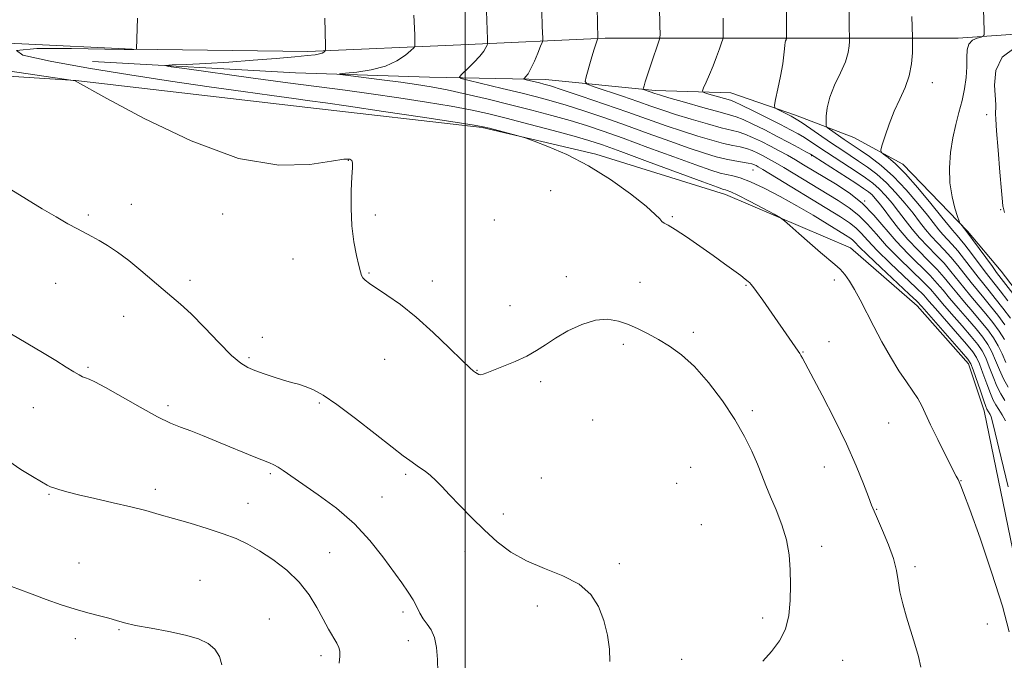
# Model space of a CAD drawing. Extents: x 2167300 to 2170200, y 339800 to 342700.
# Drawn here: x 2168874 to 2169153, y 341292 to 341474 of the extents above; entities that cross this region are included whole.
import ezdxf

# ---------------------------------------------------------------- set-up
doc = ezdxf.new("R2010")
doc.units = 0
doc.header["$MEASUREMENT"] = 0
for name, color, linetype, lineweight in [('32000', 7, 'Continuous', 0), ('DTM HARD BREAKLINE', 7, 'Continuous', 0), ('DTM SPOT ELEVATION', 2, 'Continuous', 13), ('INDEX CONTOUR', 41, 'Continuous', 13), ('INTERMEDIATE CONTOUR', 44, 'Continuous', 0)]:
    doc.layers.add(name, color=color, linetype=linetype, lineweight=lineweight)

msp = doc.modelspace()

# ---------------------------------------------------------------- linework, layer by layer
at = {"layer": '32000', "flags": 128}
msp.add_lwpolyline([(2169000, 340000), (2169000, 342500)], dxfattribs=at)
at = {"layer": 'DTM HARD BREAKLINE'}
for points in [[(2168570.84, 341481.7, 1214.1), (2168635.91, 341478.54, 1210.56), (2168704.72, 341475.39, 1207.34), (2168783.06, 341470.97, 1204.12), (2168843.24, 341468.44, 1202.6), (2168905.74, 341465.45, 1202.04), (2168955.49, 341464.82, 1200.39), (2168998.71, 341466.73, 1196.98), (2169039.56, 341468.62, 1191.74), (2169089.25, 341468.62, 1186.18), (2169139.45, 341468.62, 1180.56), (2169167.87, 341470.52, 1178.41), (2169199.36, 341470.52, 1177.72), (2169239.93, 341472.43, 1177.66), (2169280.84, 341473.68, 1177.78), (2169319.32, 341474.32, 1178.73), (2169350.51, 341474.96, 1180.43), (2169378.3, 341476.86, 1183.21), (2169386.46, 341477.02, 1184.12)], [(2168583.46, 341473.6, 1216.37), (2168642.2, 341468.55, 1213.09), (2168693.36, 341467.29, 1211.26), (2168750.2, 341464.14, 1208.41), (2168822.21, 341460.98, 1205.51), (2168889.79, 341456.56, 1203.99), (2168955.48, 341448.99, 1202.92), (2169004.74, 341443.31, 1202.16), (2169036.95, 341435.73, 1201.72), (2169073.59, 341424.36, 1200.58), (2169108.96, 341409.21, 1199.32), (2169127.91, 341392.79, 1198.69), (2169142.44, 341376.36, 1198.62), (2169146.86, 341363.1, 1198.62), (2169158.86, 341304.36, 1199.32), (2169170.86, 341249.41, 1198.94), (2169177.18, 341209.62, 1197.11), (2169184.76, 341168.57, 1195.78), (2169192.98, 341123.72, 1194.9), (2169204.35, 341070.67, 1195.53)], [(2168894.52, 341461.93, 1200.77), (2168952, 341458.78, 1198.5), (2168989.9, 341457.52, 1196.86), (2169022.74, 341456.89, 1193.32), (2169053.69, 341453.73, 1189.59), (2169075.16, 341453.1, 1187), (2169093.48, 341446.79, 1185.49), (2169109.9, 341440.47, 1182.65), (2169123.8, 341432.89, 1181.44), (2169142.12, 341413.95, 1179.8), (2169151.59, 341402.58, 1179.04), (2169162.33, 341388.68, 1178.92)]]:
    msp.add_polyline3d(points, dxfattribs=at)
at = {"layer": 'DTM SPOT ELEVATION'}
for p in [(2169132.2, 341455.99, 1181.36), (2169147.53, 341446.9, 1178.96), (2168966.91, 341433.95, 1204.07), (2169098.01, 341435.32, 1190.13), (2169081.44, 341431.3, 1196.87), (2169024.13, 341425.38, 1203.24), (2169113.05, 341422.5, 1192), (2168905.49, 341421.51, 1205.28), (2169151.52, 341420.07, 1178.26), (2168893.37, 341418.48, 1205.77), (2168931.4, 341418.77, 1204.56), (2168974.52, 341418.55, 1203.59), (2169008.2, 341417.15, 1202.9), (2169058.55, 341418.04, 1201.82), (2168951.23, 341406.03, 1204.9), (2168922.11, 341400.06, 1205.57), (2168972.75, 341402.07, 1203.89), (2168990.72, 341399.81, 1203.54), (2169028.61, 341401.06, 1203.61), (2169104.45, 341400.13, 1200.4), (2168884.11, 341399.18, 1206.75), (2169049.4, 341399.46, 1203.38), (2169079.43, 341398.65, 1202.12), (2169012.65, 341392.83, 1203.48), (2168903.31, 341389.85, 1206.78), (2168942.59, 341383.89, 1205.41), (2169064.53, 341385.31, 1203.67), (2169044.77, 341381.93, 1204.31), (2169102.91, 341382.66, 1201.25), (2168938.84, 341378.14, 1205.75), (2168977.22, 341377.66, 1204.7), (2169095.58, 341379.76, 1201.92), (2168893.26, 341375.38, 1207.81), (2169003.32, 341374.57, 1203.95), (2169021.37, 341371.38, 1204.26), (2168877.76, 341363.94, 1208.86), (2168915.92, 341364.51, 1207.62), (2168958.73, 341365.34, 1206.22), (2169081.21, 341363.16, 1203.65), (2169036.09, 341360.48, 1204.66), (2169119.8, 341359.69, 1200.9), (2169063.8, 341347.08, 1205.3), (2169101.57, 341347.2, 1202.76), (2168944.85, 341345.26, 1208.24), (2168983.18, 341345.08, 1206.25), (2169021.56, 341344.1, 1204.9), (2169059.81, 341342.54, 1205.51), (2169140.25, 341343.35, 1199.95), (2168882.23, 341339.44, 1210.13), (2168912.33, 341340.88, 1209.5), (2168976.41, 341338.67, 1207.15), (2168938.5, 341336.95, 1209.23), (2169010.77, 341333.85, 1205.63), (2169116.4, 341335.18, 1201.92), (2169066.79, 341330.85, 1205.5), (2169100.89, 341324.76, 1203.46), (2168961.64, 341322.9, 1209.07), (2168999.97, 341323.26, 1206.41), (2168890.66, 341319.99, 1211.51), (2169043.58, 341319.8, 1205.79), (2169127.24, 341318.98, 1201.66), (2168924.95, 341315.12, 1211.13), (2169020.37, 341307.86, 1206.32), (2168982.42, 341306.11, 1208.38), (2168944.53, 341304.18, 1211.25), (2169084.18, 341304.47, 1204.48), (2169147.73, 341302.72, 1200.88), (2168902.04, 341301.1, 1212.1), (2168889.7, 341298.6, 1212.29), (2168983.91, 341298.01, 1208.48), (2168959.19, 341293.81, 1210.45), (2169061.21, 341292.7, 1205.31), (2169106.79, 341292.49, 1203.08)]:
    msp.add_point(p, dxfattribs=at)
at = {"layer": 'INDEX CONTOUR'}
for points in [[(2169152.953, 341376.748, 1190), (2169151.884, 341379.197, 1190), (2169150.778, 341381.533, 1190), (2169149.456, 341383.756, 1190), (2169147.845, 341385.996, 1190), (2169145.9, 341388.414, 1190), (2169143.63, 341391.103, 1190), (2169141.261, 341393.878, 1190), (2169139.074, 341396.484, 1190), (2169137.241, 341398.755, 1190), (2169135.502, 341400.874, 1190), (2169133.494, 341403.116, 1190), (2169130.963, 341405.686, 1190), (2169128.108, 341408.545, 1190), (2169125.239, 341411.586, 1190), (2169122.625, 341414.677, 1190), (2169120.368, 341417.585, 1190), (2169118.523, 341420.056, 1190), (2169117.116, 341421.903, 1190), (2169116.023, 341423.232, 1190), (2169115.089, 341424.219, 1190), (2169114.113, 341425.064, 1190), (2169112.714, 341426.064, 1190), (2169110.468, 341427.542, 1190), (2169098.734, 341435.08, 1190), (2169097.643, 341435.745, 1190), (2169096.41, 341436.438, 1190), (2169094.374, 341437.552, 1190), (2169091.59, 341439.052, 1190), (2169088.298, 341440.787, 1190), (2169084.765, 341442.598, 1190), (2169081.397, 341444.265, 1190), (2169078.632, 341445.55, 1190), (2169076.668, 341446.327, 1190), (2169074.728, 341446.901, 1190), (2169071.792, 341447.685, 1190), (2169067.242, 341448.956, 1190), (2169062.056, 341450.441, 1190), (2169057.611, 341451.735, 1190), (2169054.929, 341452.533, 1190), (2169053.602, 341452.949, 1190), (2169050.761, 341453.917, 1190), (2169050.432, 341454.046, 1190), (2169050.34, 341454.194, 1190), (2169050.406, 341454.493, 1190), (2169050.58, 341455.09, 1190), (2169050.932, 341456.226, 1190), (2169051.563, 341458.163, 1190), (2169052.51, 341460.984, 1190), (2169054.907, 341468.043, 1190), (2169055.085, 341468.688, 1190), (2169055.11, 341469.743, 1190), (2169055.086, 341472.073, 1190), (2169054.98, 341477.614, 1190)], [(2169154.91, 341396.326, 1180), (2169150.344, 341402.29, 1180), (2169149.141, 341403.905, 1180), (2169141.608, 341414.125, 1180), (2169140.179, 341415.898, 1180), (2169139.951, 341416.219, 1180), (2169139.722, 341416.781, 1180), (2169139.297, 341418.064, 1180), (2169138.563, 341420.422, 1180), (2169137.743, 341423.697, 1180), (2169137.146, 341427.604, 1180), (2169137.009, 341431.86, 1180), (2169137.302, 341436.194, 1180), (2169137.926, 341440.337, 1180), (2169138.772, 341444.095, 1180), (2169139.702, 341447.56, 1180), (2169140.567, 341450.9, 1180), (2169141.242, 341454.229, 1180), (2169141.691, 341457.461, 1180), (2169141.902, 341460.455, 1180), (2169141.918, 341463.086, 1180), (2169142, 341465.262, 1180), (2169142.465, 341466.905, 1180), (2169143.505, 341467.974, 1180), (2169144.81, 341468.587, 1180), (2169145.946, 341468.9, 1180), (2169146.582, 341469.108, 1180), (2169146.804, 341469.561, 1180), (2169146.801, 341470.649, 1180), (2169146.594, 341476.782, 1180)], [(2169153.881, 341300.545, 1200), (2169152.008, 341307.769, 1200), (2169149.041, 341317.151, 1200), (2169145.651, 341327.031, 1200), (2169142.748, 341335.157, 1200), (2169141.016, 341339.87, 1200), (2169140.236, 341341.877, 1200), (2169139.425, 341343.623, 1200), (2169138.923, 341344.636, 1200), (2169135.913, 341350.525, 1200), (2169133.671, 341354.952, 1200), (2169131.639, 341359.104, 1200), (2169129.169, 341364.536, 1200), (2169128.089, 341366.548, 1200), (2169126.652, 341368.699, 1200), (2169124.841, 341371.252, 1200), (2169122.711, 341374.426, 1200), (2169120.342, 341378.332, 1200), (2169117.903, 341382.661, 1200), (2169115.585, 341387.001, 1200), (2169111.749, 341394.506, 1200), (2169110.165, 341397.459, 1200), (2169108.729, 341399.812, 1200), (2169107.377, 341401.669, 1200), (2169106.035, 341403.172, 1200), (2169104.604, 341404.495, 1200), (2169100.524, 341407.91, 1200), (2169097.515, 341410.534, 1200), (2169094.385, 341413.323, 1200), (2169091.858, 341415.596, 1200), (2169090.367, 341416.906, 1200), (2169089.202, 341417.718, 1200), (2169087.362, 341418.729, 1200), (2169084.196, 341420.422, 1200), (2169080.428, 341422.418, 1200), (2169077.134, 341424.127, 1200), (2169075.117, 341425.103, 1200), (2169074.132, 341425.5, 1200), (2169073.664, 341425.617, 1200), (2169073.089, 341425.778, 1200), (2169071.327, 341426.399, 1200), (2169067.19, 341427.918, 1200), (2169051.577, 341433.71, 1200), (2169043.979, 341436.517, 1200), (2169038.821, 341438.382, 1200), (2169035.005, 341439.64, 1200), (2169030.771, 341440.86, 1200), (2169024.859, 341442.462, 1200), (2169018.032, 341444.267, 1200), (2169011.548, 341445.946, 1200), (2169006.27, 341447.26, 1200), (2169001.464, 341448.327, 1200), (2168995.995, 341449.356, 1200), (2168989.065, 341450.499, 1200), (2168981.223, 341451.696, 1200), (2168973.356, 341452.827, 1200), (2168966.028, 341453.824, 1200), (2168949.801, 341455.965, 1200), (2168939.367, 341457.376, 1200), (2168920.545, 341459.96, 1200), (2168916.065, 341460.599, 1200), (2168915.167, 341460.865, 1200), (2168917.08, 341460.986, 1200), (2168921.077, 341461.154, 1200), (2168926.582, 341461.423, 1200), (2168933.063, 341461.809, 1200), (2168939.942, 341462.313, 1200), (2168946.456, 341462.85, 1200), (2168951.795, 341463.319, 1200), (2168955.375, 341463.648, 1200), (2168957.507, 341463.886, 1200), (2168958.728, 341464.111, 1200), (2168959.498, 341464.378, 1200), (2168959.975, 341464.65, 1200), (2168960.243, 341464.867, 1200), (2168960.376, 341465.038, 1200), (2168960.42, 341465.434, 1200), (2168960.412, 341466.397, 1200), (2168960.254, 341474.269, 1200)], [(2168964.324, 341291.616, 1210), (2168964.528, 341293.645, 1210), (2168964.524, 341295.039, 1210), (2168964.247, 341296.123, 1210), (2168963.631, 341297.333, 1210), (2168961.314, 341301.294, 1210), (2168959.756, 341304.097, 1210), (2168957.988, 341307.393, 1210), (2168955.825, 341310.969, 1210), (2168953.025, 341314.568, 1210), (2168949.472, 341317.957, 1210), (2168945.548, 341320.973, 1210), (2168941.757, 341323.475, 1210), (2168938.43, 341325.39, 1210), (2168935.196, 341326.913, 1210), (2168931.506, 341328.308, 1210), (2168927.007, 341329.775, 1210), (2168922.121, 341331.254, 1210), (2168917.46, 341332.617, 1210), (2168913.43, 341333.781, 1210), (2168909.617, 341334.835, 1210), (2168905.4, 341335.908, 1210), (2168900.397, 341337.087, 1210), (2168895.188, 341338.279, 1210), (2168890.592, 341339.348, 1210), (2168887.242, 341340.186, 1210), (2168885.015, 341340.807, 1210), (2168883.601, 341341.25, 1210), (2168882.65, 341341.597, 1210), (2168881.655, 341342.084, 1210), (2168880.07, 341342.988, 1210), (2168877.516, 341344.506, 1210), (2168874.283, 341346.525, 1210), (2168870.825, 341348.85, 1210)]]:
    msp.add_polyline3d(points, dxfattribs=at)
at = {"layer": 'INTERMEDIATE CONTOUR'}
for points in [[(2169153.615, 341341.538, 1198), (2169150.974, 341352.55, 1198), (2169149.443, 341358.824, 1198), (2169148.773, 341361.344, 1198), (2169148.511, 341362.016, 1198), (2169148.053, 341362.829, 1198), (2169147.623, 341363.559, 1198), (2169147.299, 341364.316, 1198), (2169146.703, 341365.95, 1198), (2169145.754, 341368.715, 1198), (2169143.723, 341374.681, 1198), (2169143.064, 341376.379, 1198), (2169142.192, 341377.732, 1198), (2169140.454, 341379.775, 1198), (2169129.208, 341392.607, 1198), (2169127.782, 341394.091, 1198), (2169125.61, 341396.153, 1198), (2169117.617, 341403.618, 1198), (2169113.823, 341407.215, 1198), (2169111.472, 341409.532, 1198), (2169110.256, 341410.793, 1198), (2169109.563, 341411.486, 1198), (2169108.82, 341412.064, 1198), (2169107.612, 341412.84, 1198), (2169102.417, 341416.013, 1198), (2169098.393, 341418.434, 1198), (2169093.828, 341421.099, 1198), (2169089.076, 341423.753, 1198), (2169084.556, 341426.127, 1198), (2169080.703, 341427.946, 1198), (2169077.82, 341429.035, 1198), (2169075.679, 341429.602, 1198), (2169073.92, 341429.954, 1198), (2169072.106, 341430.391, 1198), (2169069.496, 341431.204, 1198), (2169065.274, 341432.682, 1198), (2169058.989, 341434.971, 1198), (2169051.655, 341437.667, 1198), (2169044.652, 341440.226, 1198), (2169038.999, 341442.235, 1198), (2169034.264, 341443.816, 1198), (2169029.654, 341445.226, 1198), (2169024.528, 341446.672, 1198), (2169018.857, 341448.18, 1198), (2169012.765, 341449.728, 1198), (2169006.437, 341451.276, 1198), (2169000.298, 341452.713, 1198), (2168994.834, 341453.912, 1198), (2168990.323, 341454.79, 1198), (2168986.208, 341455.462, 1198), (2168981.724, 341456.088, 1198), (2168976.42, 341456.778, 1198), (2168966.867, 341457.982, 1198), (2168964.63, 341458.283, 1198), (2168964.43, 341458.454, 1198), (2168966.094, 341458.643, 1198), (2168969.334, 341458.993, 1198), (2168973.397, 341459.63, 1198), (2168977.414, 341460.677, 1198), (2168980.669, 341462.169, 1198), (2168983.054, 341463.784, 1198), (2168984.616, 341465.112, 1198), (2168985.436, 341465.865, 1198), (2168985.737, 341466.256, 1198), (2168985.775, 341466.617, 1198), (2168985.741, 341468.192, 1198), (2168985.698, 341469.525, 1198), (2168985.454, 341475.063, 1198)], [(2169152.897, 341360.222, 1196), (2169151.9, 341361.954, 1196), (2169150.966, 341363.505, 1196), (2169150.171, 341364.777, 1196), (2169149.418, 341366.126, 1196), (2169148.575, 341368.016, 1196), (2169147.553, 341370.723, 1196), (2169146.469, 341373.747, 1196), (2169145.487, 341376.394, 1196), (2169144.662, 341378.223, 1196), (2169143.605, 341379.798, 1196), (2169141.816, 341381.934, 1196), (2169133.034, 341392.032, 1196), (2169131.216, 341394.144, 1196), (2169129.713, 341395.787, 1196), (2169127.581, 341397.893, 1196), (2169120.194, 341404.912, 1196), (2169116.525, 341408.518, 1196), (2169113.896, 341411.301, 1196), (2169112.048, 341413.352, 1196), (2169110.477, 341414.935, 1196), (2169108.682, 341416.343, 1196), (2169106.158, 341417.979, 1196), (2169084.169, 341431.423, 1196), (2169082.879, 341432.189, 1196), (2169082.318, 341432.496, 1196), (2169081.824, 341432.734, 1196), (2169081.115, 341432.981, 1196), (2169080.004, 341433.237, 1196), (2169076.241, 341433.861, 1196), (2169073.777, 341434.339, 1196), (2169071.005, 341435.017, 1196), (2169067.651, 341436.012, 1196), (2169063.358, 341437.445, 1196), (2169057.923, 341439.379, 1196), (2169051.732, 341441.626, 1196), (2169045.324, 341443.935, 1196), (2169039.176, 341446.088, 1196), (2169033.522, 341447.993, 1196), (2169028.537, 341449.591, 1196), (2169024.26, 341450.867, 1196), (2169020.195, 341451.971, 1196), (2169015.714, 341453.1, 1196), (2169010.47, 341454.373, 1196), (2169001.112, 341456.601, 1196), (2168998.881, 341457.182, 1196), (2168998.357, 341457.671, 1196), (2168999.089, 341458.488, 1196), (2169000.622, 341459.919, 1196), (2169002.468, 341461.709, 1196), (2169004.134, 341463.472, 1196), (2169005.239, 341464.888, 1196), (2169005.851, 341465.917, 1196), (2169006.15, 341466.585, 1196), (2169006.288, 341466.982, 1196), (2169006.326, 341467.434, 1196), (2169006.293, 341468.329, 1196), (2169005.973, 341476.206, 1196)], [(2169152.717, 341365.996, 1194), (2169151.538, 341367.935, 1194), (2169150.446, 341370.082, 1194), (2169149.353, 341372.731, 1194), (2169148.274, 341375.564, 1194), (2169147.251, 341378.107, 1194), (2169146.26, 341380.067, 1194), (2169145.018, 341381.864, 1194), (2169143.177, 341384.094, 1194), (2169140.554, 341387.139, 1194), (2169137.628, 341390.513, 1194), (2169135.047, 341393.516, 1194), (2169133.224, 341395.681, 1194), (2169131.642, 341397.483, 1194), (2169129.553, 341399.634, 1194), (2169122.772, 341406.206, 1194), (2169119.227, 341409.82, 1194), (2169116.32, 341413.071, 1194), (2169113.839, 341415.911, 1194), (2169111.391, 341418.384, 1194), (2169108.639, 341420.564, 1194), (2169105.467, 341422.648, 1194), (2169090.179, 341431.93, 1194), (2169087.65, 341433.424, 1194), (2169085.837, 341434.447, 1194), (2169084.336, 341435.246, 1194), (2169082.811, 341436.018, 1194), (2169081.211, 341436.741, 1194), (2169079.547, 341437.341, 1194), (2169077.794, 341437.785, 1194), (2169075.737, 341438.208, 1194), (2169073.115, 341438.788, 1194), (2169069.75, 341439.664, 1194), (2169065.786, 341440.822, 1194), (2169061.443, 341442.208, 1194), (2169056.856, 341443.787, 1194), (2169045.997, 341447.644, 1194), (2169039.354, 341449.94, 1194), (2169032.78, 341452.169, 1194), (2169027.42, 341453.957, 1194), (2169024.076, 341455.041, 1194), (2169022.213, 341455.602, 1194), (2169020.957, 341455.928, 1194), (2169017.252, 341456.817, 1194), (2169016.686, 341456.964, 1194), (2169016.553, 341457.088, 1194), (2169016.739, 341457.295, 1194), (2169017.149, 341457.71, 1194), (2169017.762, 341458.524, 1194), (2169018.579, 341459.948, 1194), (2169019.565, 341462.055, 1194), (2169020.549, 341464.372, 1194), (2169021.33, 341466.29, 1194), (2169021.759, 341467.381, 1194), (2169021.91, 341467.944, 1194), (2169021.911, 341468.465, 1194), (2169021.771, 341471.98, 1194), (2169021.661, 341476.129, 1194)], [(2169153.657, 341369.745, 1192), (2169152.318, 341372.148, 1192), (2169151.153, 341374.74, 1192), (2169150.079, 341377.381, 1192), (2169149.015, 341379.82, 1192), (2169147.858, 341381.912, 1192), (2169146.431, 341383.93, 1192), (2169144.538, 341386.253, 1192), (2169142.092, 341389.121, 1192), (2169139.445, 341392.196, 1192), (2169137.061, 341395, 1192), (2169135.232, 341397.217, 1192), (2169133.572, 341399.178, 1192), (2169131.523, 341401.374, 1192), (2169125.35, 341407.5, 1192), (2169121.929, 341411.122, 1192), (2169115.631, 341418.47, 1192), (2169112.306, 341421.832, 1192), (2169108.596, 341424.784, 1192), (2169104.777, 341427.317, 1192), (2169095.725, 341432.762, 1192), (2169093.414, 341434.126, 1192), (2169091.131, 341435.425, 1192), (2169088.795, 341436.704, 1192), (2169086.354, 341437.996, 1192), (2169083.799, 341439.302, 1192), (2169081.305, 341440.502, 1192), (2169079.09, 341441.445, 1192), (2169077.231, 341442.056, 1192), (2169072.454, 341443.236, 1192), (2169068.497, 341444.31, 1192), (2169063.921, 341445.631, 1192), (2169059.527, 341446.973, 1192), (2169055.872, 341448.167, 1192), (2169052.538, 341449.323, 1192), (2169048.867, 341450.612, 1192), (2169044.466, 341452.128, 1192), (2169036.471, 341454.836, 1192), (2169034.535, 341455.562, 1192), (2169033.949, 341456.276, 1192), (2169034.209, 341457.591, 1192), (2169035.662, 341462.668, 1192), (2169036.399, 341465.176, 1192), (2169036.918, 341466.842, 1192), (2169037.235, 341467.767, 1192), (2169037.527, 341468.536, 1192), (2169037.53, 341468.602, 1192), (2169037.323, 341477.305, 1192)], [(2169152.651, 341387.445, 1186), (2169150.671, 341390.128, 1186), (2169148.622, 341392.734, 1186), (2169146.706, 341395.067, 1186), (2169144.895, 341397.243, 1186), (2169143.101, 341399.452, 1186), (2169139.362, 341404.266, 1186), (2169137.436, 341406.596, 1186), (2169135.504, 341408.7, 1186), (2169133.623, 341410.636, 1186), (2169131.859, 341412.513, 1186), (2169130.23, 341414.441, 1186), (2169128.575, 341416.558, 1186), (2169126.689, 341419.005, 1186), (2169124.423, 341421.847, 1186), (2169121.866, 341424.839, 1186), (2169119.168, 341427.657, 1186), (2169116.461, 341430.049, 1186), (2169113.822, 341432.054, 1186), (2169111.308, 341433.782, 1186), (2169106.531, 341436.937, 1186), (2169103.884, 341438.701, 1186), (2169100.897, 341440.736, 1186), (2169095.571, 341444.396, 1186), (2169094.076, 341445.396, 1186), (2169093.118, 341445.977, 1186), (2169092.172, 341446.472, 1186), (2169088.234, 341448.45, 1186), (2169087.59, 341448.868, 1186), (2169087.478, 341449.595, 1186), (2169087.803, 341451.255, 1186), (2169088.445, 341454.221, 1186), (2169089.198, 341457.862, 1186), (2169089.835, 341461.301, 1186), (2169090.187, 341463.843, 1186), (2169090.33, 341465.542, 1186), (2169090.403, 341466.635, 1186), (2169090.513, 341467.34, 1186), (2169090.647, 341467.782, 1186), (2169090.763, 341468.066, 1186), (2169090.828, 341468.278, 1186), (2169090.853, 341468.436, 1186), (2169090.858, 341468.599, 1186), (2169090.848, 341476.336, 1186)], [(2169154.249, 341389.289, 1184), (2169152.084, 341392.194, 1184), (2169149.984, 341394.894, 1184), (2169148.245, 341397.05, 1184), (2169146.711, 341398.925, 1184), (2169145.114, 341400.936, 1184), (2169141.292, 341405.961, 1184), (2169139.407, 341408.337, 1184), (2169137.774, 341410.207, 1184), (2169135.169, 341412.977, 1184), (2169134.032, 341414.324, 1184), (2169130.771, 341418.479, 1184), (2169128.076, 341421.819, 1184), (2169124.788, 341425.642, 1184), (2169121.207, 341429.376, 1184), (2169117.636, 341432.542, 1184), (2169114.375, 341435.049, 1184), (2169111.728, 341436.902, 1184), (2169107.244, 341439.919, 1184), (2169103.038, 341442.819, 1184), (2169102.374, 341443.328, 1184), (2169102.125, 341443.833, 1184), (2169102.079, 341444.768, 1184), (2169102.101, 341446.469, 1184), (2169102.368, 341448.889, 1184), (2169103.13, 341451.887, 1184), (2169104.52, 341455.283, 1184), (2169106.166, 341458.747, 1184), (2169107.571, 341461.914, 1184), (2169108.364, 341464.482, 1184), (2169108.664, 341466.397, 1184), (2169108.715, 341467.668, 1184), (2169108.72, 341468.36, 1184), (2169108.703, 341469.215, 1184), (2169108.648, 341471.123, 1184), (2169108.622, 341472.532, 1184), (2169108.602, 341476.881, 1184)], [(2169128.939, 341290.486, 1202), (2169128.236, 341293.588, 1202), (2169127.245, 341297.084, 1202), (2169124.889, 341304.677, 1202), (2169123.797, 341308.429, 1202), (2169122.966, 341311.881, 1202), (2169122.46, 341314.934, 1202), (2169121.987, 341317.918, 1202), (2169121.166, 341321.261, 1202), (2169119.752, 341325.201, 1202), (2169118.076, 341329.191, 1202), (2169116.605, 341332.492, 1202), (2169115.658, 341334.653, 1202), (2169114.963, 341336.389, 1202), (2169114.094, 341338.707, 1202), (2169112.69, 341342.409, 1202), (2169110.635, 341347.479, 1202), (2169107.869, 341353.7, 1202), (2169104.46, 341360.7, 1202), (2169100.972, 341367.505, 1202), (2169095.423, 341378.014, 1202), (2169094.996, 341378.774, 1202), (2169094.661, 341379.307, 1202), (2169094.204, 341379.975, 1202), (2169084.174, 341394.419, 1202), (2169082.42, 341396.905, 1202), (2169081.377, 341398.33, 1202), (2169080.84, 341398.977, 1202), (2169080.489, 341399.303, 1202), (2169080.023, 341399.705, 1202), (2169079.236, 341400.351, 1202), (2169077.946, 341401.354, 1202), (2169076.003, 341402.801, 1202), (2169073.392, 341404.699, 1202), (2169070.13, 341407.029, 1202), (2169066.341, 341409.698, 1202), (2169062.561, 341412.309, 1202), (2169059.432, 341414.387, 1202), (2169057.421, 341415.609, 1202), (2169056.292, 341416.24, 1202), (2169055.64, 341416.699, 1202), (2169055.006, 341417.396, 1202), (2169053.74, 341418.708, 1202), (2169051.146, 341421.006, 1202), (2169046.762, 341424.474, 1202), (2169041.08, 341428.547, 1202), (2169034.832, 341432.469, 1202), (2169028.727, 341435.624, 1202), (2169023.403, 341437.928, 1202), (2169019.475, 341439.432, 1202), (2169017.278, 341440.24, 1202), (2169016.002, 341440.66, 1202), (2169014.555, 341441.054, 1202), (2169006.835, 341443.086, 1202), (2169005.068, 341443.517, 1202), (2169002.501, 341443.975, 1202), (2168997.157, 341444.799, 1202), (2168987.881, 341446.199, 1202), (2168976.829, 341447.856, 1202), (2168966.978, 341449.318, 1202), (2168960.461, 341450.264, 1202), (2168956.013, 341450.88, 1202), (2168951.52, 341451.487, 1202), (2168945.274, 341452.342, 1202), (2168937.17, 341453.469, 1202), (2168927.508, 341454.836, 1202), (2168916.633, 341456.409, 1202), (2168905.069, 341458.159, 1202), (2168893.383, 341460.058, 1202), (2168882.507, 341462.029, 1202), (2168874.816, 341463.804, 1202), (2168873.052, 341465.073, 1202), (2168878.741, 341465.624, 1202), (2168888.561, 341465.665, 1202), (2168897.976, 341465.506, 1202), (2168903.482, 341465.401, 1202), (2168905.687, 341465.37, 1202), (2168906.231, 341465.379, 1202), (2168906.942, 341465.445, 1202), (2168907.256, 341474.193, 1202)], [(2169152.542, 341383.246, 1188), (2169151.054, 341385.6, 1188), (2169149.258, 341388.062, 1188), (2169147.261, 341390.574, 1188), (2169145.168, 341393.085, 1188), (2169143.078, 341395.56, 1188), (2169141.087, 341397.968, 1188), (2169137.432, 341402.57, 1188), (2169135.465, 341404.856, 1188), (2169133.233, 341407.193, 1188), (2169130.866, 341409.591, 1188), (2169128.549, 341412.049, 1188), (2169126.428, 341414.559, 1188), (2169124.471, 341417.071, 1188), (2169122.606, 341419.53, 1188), (2169120.769, 341421.875, 1188), (2169118.945, 341424.036, 1188), (2169117.129, 341425.938, 1188), (2169115.287, 341427.556, 1188), (2169113.268, 341429.059, 1188), (2169110.888, 341430.662, 1188), (2169102.203, 341436.32, 1188), (2169097.8, 341439.252, 1188), (2169095.99, 341440.417, 1188), (2169094.185, 341441.494, 1188), (2169092.039, 341442.671, 1188), (2169089.171, 341444.163, 1188), (2169085.413, 341446.067, 1188), (2169081.449, 341448.048, 1188), (2169078.176, 341449.654, 1188), (2169076.205, 341450.568, 1188), (2169075.017, 341451.019, 1188), (2169068.233, 341452.95, 1188), (2169067.295, 341453.272, 1188), (2169067.089, 341453.691, 1188), (2169067.437, 341454.565, 1188), (2169068.168, 341456.152, 1188), (2169069.124, 341458.305, 1188), (2169070.156, 341460.775, 1188), (2169071.125, 341463.303, 1188), (2169071.942, 341465.582, 1188), (2169072.533, 341467.295, 1188), (2169072.851, 341468.266, 1188), (2169072.968, 341468.877, 1188), (2169072.985, 341469.651, 1188), (2169072.973, 341474.279, 1188)], [(2169153.497, 341394.26, 1182), (2169151.345, 341397.054, 1182), (2169148.528, 341400.607, 1182), (2169147.128, 341402.42, 1182), (2169143.222, 341407.657, 1182), (2169141.378, 341410.077, 1182), (2169140.045, 341411.713, 1182), (2169139.139, 341412.727, 1182), (2169138.479, 341413.44, 1182), (2169137.835, 341414.206, 1182), (2169134.854, 341417.954, 1182), (2169131.777, 341421.758, 1182), (2169128.089, 341426.183, 1182), (2169124.527, 341430.208, 1182), (2169121.696, 341433.035, 1182), (2169119.659, 341434.766, 1182), (2169118.344, 341435.722, 1182), (2169117.68, 341436.271, 1182), (2169117.589, 341436.96, 1182), (2169117.995, 341438.38, 1182), (2169118.819, 341440.934, 1182), (2169119.982, 341444.275, 1182), (2169121.402, 341447.871, 1182), (2169122.969, 341451.301, 1182), (2169124.46, 341454.604, 1182), (2169125.619, 341457.93, 1182), (2169126.266, 341461.328, 1182), (2169126.52, 341464.438, 1182), (2169126.572, 341466.795, 1182), (2169126.581, 341468.121, 1182), (2169126.575, 341468.89, 1182), (2169126.395, 341474.715, 1182)], [(2169152.538, 341419.207, 1178), (2169152.378, 341420.011, 1178), (2169152.202, 341420.693, 1178), (2169152.147, 341421.029, 1178), (2169152.014, 341422.281, 1178), (2169151.734, 341425.336, 1178), (2169151.276, 341430.641, 1178), (2169150.754, 341436.884, 1178), (2169150.321, 341442.314, 1178), (2169150.092, 341445.614, 1178), (2169150.033, 341447.198, 1178), (2169150.076, 341447.914, 1178), (2169150.148, 341448.556, 1178), (2169150.155, 341449.697, 1178), (2169149.751, 341455.31, 1178), (2169150.095, 341459.382, 1178), (2169151.89, 341463.154, 1178), (2169155.608, 341465.902, 1178)], [(2169084.241, 341292.228, 1204), (2169086.637, 341295.003, 1204), (2169088.883, 341297.951, 1204), (2169090.615, 341301.296, 1204), (2169091.577, 341305.183, 1204), (2169091.943, 341309.437, 1204), (2169091.995, 341313.801, 1204), (2169091.933, 341318.079, 1204), (2169091.633, 341322.299, 1204), (2169090.888, 341326.551, 1204), (2169089.584, 341330.865, 1204), (2169087.97, 341335.031, 1204), (2169086.386, 341338.786, 1204), (2169085.077, 341341.979, 1204), (2169083.907, 341344.917, 1204), (2169082.645, 341348.019, 1204), (2169081.069, 341351.636, 1204), (2169078.999, 341355.837, 1204), (2169076.264, 341360.618, 1204), (2169072.786, 341365.874, 1204), (2169068.867, 341371.078, 1204), (2169064.898, 341375.6, 1204), (2169061.2, 341378.974, 1204), (2169057.807, 341381.407, 1204), (2169054.677, 341383.268, 1204), (2169051.761, 341384.871, 1204), (2169048.969, 341386.282, 1204), (2169046.201, 341387.51, 1204), (2169043.351, 341388.51, 1204), (2169040.279, 341389.033, 1204), (2169036.839, 341388.772, 1204), (2169032.981, 341387.551, 1204), (2169029.059, 341385.695, 1204), (2169025.523, 341383.657, 1204), (2169022.665, 341381.799, 1204), (2169020.127, 341380.131, 1204), (2169017.392, 341378.571, 1204), (2169014.132, 341377.072, 1204), (2169010.777, 341375.716, 1204), (2169007.945, 341374.619, 1204), (2169006.092, 341373.872, 1204), (2169005.021, 341373.452, 1204), (2169004.372, 341373.308, 1204), (2169003.842, 341373.388, 1204), (2169003.356, 341373.614, 1204), (2169002.898, 341373.91, 1204), (2169002.361, 341374.301, 1204), (2169001.278, 341375.254, 1204), (2168999.095, 341377.343, 1204), (2168995.465, 341380.901, 1204), (2168990.887, 341385.284, 1204), (2168986.067, 341389.606, 1204), (2168981.628, 341393.146, 1204), (2168977.841, 341395.843, 1204), (2168972.899, 341399.137, 1204), (2168971.683, 341400.04, 1204), (2168971.005, 341400.712, 1204), (2168970.625, 341401.388, 1204), (2168970.327, 341402.43, 1204), (2168969.904, 341404.232, 1204), (2168969.222, 341407.088, 1204), (2168968.465, 341410.896, 1204), (2168967.892, 341415.455, 1204), (2168967.686, 341420.477, 1204), (2168967.756, 341425.329, 1204), (2168967.934, 341429.29, 1204), (2168968.072, 341431.839, 1204), (2168968.085, 341433.242, 1204), (2168967.903, 341433.957, 1204), (2168967.335, 341434.345, 1204), (2168965.683, 341434.349, 1204), (2168962.129, 341433.807, 1204), (2168956.001, 341432.828, 1204), (2168947.223, 341432.584, 1204), (2168935.871, 341434.52, 1204), (2168922.443, 341439.471, 1204), (2168909.143, 341445.858, 1204), (2168898.602, 341451.494, 1204), (2168889.39, 341456.572, 1204), (2168889.011, 341456.635, 1204), (2168867.895, 341459.737, 1204)], [(2169040.939, 341292.167, 1206), (2169040.821, 341295.611, 1206), (2169040.229, 341299.621, 1206), (2169039.206, 341303.765, 1206), (2169037.731, 341307.662, 1206), (2169035.517, 341311.137, 1206), (2169032.206, 341314.067, 1206), (2169027.634, 341316.412, 1206), (2169022.397, 341318.462, 1206), (2169017.284, 341320.591, 1206), (2169012.892, 341323.104, 1206), (2169009.068, 341326.019, 1206), (2169005.468, 341329.295, 1206), (2169001.859, 341332.828, 1206), (2168998.441, 341336.296, 1206), (2168995.526, 341339.322, 1206), (2168993.322, 341341.63, 1206), (2168991.627, 341343.358, 1206), (2168990.137, 341344.739, 1206), (2168988.614, 341345.972, 1206), (2168987.09, 341347.084, 1206), (2168984.297, 341348.994, 1206), (2168982.408, 341350.371, 1206), (2168979.275, 341352.791, 1206), (2168974.493, 341356.575, 1206), (2168968.914, 341360.95, 1206), (2168963.698, 341364.868, 1206), (2168959.745, 341367.526, 1206), (2168956.889, 341369.096, 1206), (2168954.702, 341369.995, 1206), (2168952.778, 341370.598, 1206), (2168950.826, 341371.126, 1206), (2168948.578, 341371.757, 1206), (2168945.884, 341372.614, 1206), (2168943.049, 341373.585, 1206), (2168940.495, 341374.501, 1206), (2168938.463, 341375.323, 1206), (2168936.479, 341376.543, 1206), (2168933.893, 341378.786, 1206), (2168930.289, 341382.401, 1206), (2168926.203, 341386.651, 1206), (2168922.409, 341390.527, 1206), (2168919.456, 341393.302, 1206), (2168917.006, 341395.378, 1206), (2168914.495, 341397.44, 1206), (2168908.178, 341402.848, 1206), (2168904.805, 341405.607, 1206), (2168901.641, 341407.963, 1206), (2168898.8, 341409.872, 1206), (2168896.362, 341411.351, 1206), (2168894.336, 341412.466, 1206), (2168890.259, 341414.572, 1206), (2168887.535, 341416.064, 1206), (2168884.199, 341417.975, 1206), (2168880.264, 341420.308, 1206), (2168875.84, 341423.009, 1206), (2168871.422, 341425.783, 1206)], [(2168992.207, 341289.111, 1208), (2168992.119, 341292.684, 1208), (2168991.873, 341296.065, 1208), (2168991.316, 341298.928, 1208), (2168990.362, 341301.056, 1208), (2168989.194, 341302.69, 1208), (2168988.059, 341304.18, 1208), (2168987.129, 341305.817, 1208), (2168986.262, 341307.638, 1208), (2168985.236, 341309.618, 1208), (2168983.856, 341311.782, 1208), (2168982.02, 341314.359, 1208), (2168976.685, 341321.754, 1208), (2168973.037, 341326.402, 1208), (2168968.64, 341331.122, 1208), (2168963.562, 341335.51, 1208), (2168958.408, 341339.338, 1208), (2168948.496, 341346.165, 1208), (2168947.011, 341347.137, 1208), (2168945.856, 341347.778, 1208), (2168944.618, 341348.322, 1208), (2168940.306, 341350.036, 1208), (2168937.051, 341351.356, 1208), (2168933.354, 341352.881, 1208), (2168929.468, 341354.504, 1208), (2168925.687, 341356.071, 1208), (2168922.307, 341357.411, 1208), (2168919.46, 341358.467, 1208), (2168916.574, 341359.631, 1208), (2168912.905, 341361.407, 1208), (2168908.023, 341364.085, 1208), (2168898.194, 341369.696, 1208), (2168895.222, 341371.278, 1208), (2168893.532, 341372.055, 1208), (2168892.548, 341372.426, 1208), (2168891.736, 341372.754, 1208), (2168890.747, 341373.256, 1208), (2168889.278, 341374.111, 1208), (2168887.077, 341375.462, 1208), (2168884.107, 341377.298, 1208), (2168880.381, 341379.573, 1208), (2168871.617, 341384.814, 1208)], [(2168931.16, 341291.143, 1212), (2168930.412, 341293.594, 1212), (2168929.142, 341295.648, 1212), (2168927.239, 341297.257, 1212), (2168924.527, 341298.528, 1212), (2168920.814, 341299.605, 1212), (2168916.092, 341300.605, 1212), (2168911.09, 341301.532, 1212), (2168906.72, 341302.36, 1212), (2168903.623, 341303.079, 1212), (2168901.343, 341303.734, 1212), (2168899.151, 341304.384, 1212), (2168896.459, 341305.091, 1212), (2168893.246, 341305.921, 1212), (2168889.628, 341306.947, 1212), (2168885.695, 341308.219, 1212), (2168881.412, 341309.727, 1212), (2168876.719, 341311.444, 1212), (2168871.642, 341313.376, 1212)]]:
    msp.add_polyline3d(points, dxfattribs=at)

doc.saveas('drawing.dxf')
